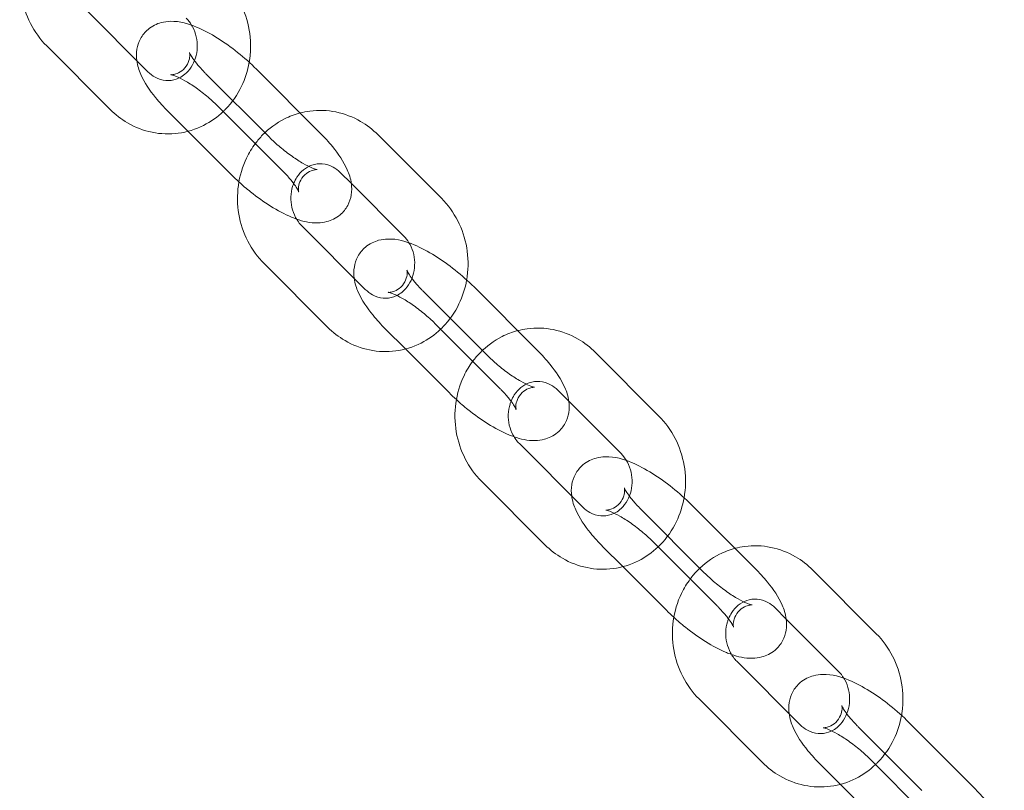
# Model space of a CAD drawing. Units: millimetres. Extents: x -5914 to 1972, y -2024 to 2033.
# Drawn here: x -3485 to -3374, y -125 to -38 of the extents above; entities that cross this region are included whole.
import ezdxf

# ---------------------------------------------------------------- set-up
doc = ezdxf.new("R2010")
doc.units = ezdxf.units.MM

# ---------------------------------------------------------------- blocks, each defined once
blk = doc.blocks.new('A$C15b182d4')
at = {"color": 0, "linetype": 'Continuous', "lineweight": 0}
for p, q in [((-3470.29, -43.69), (-3477.42, -36.55)), ((-3474.54, -47.93), (-3481.67, -40.79)), ((-3463.77, -43.92), (-3456.64, -51.06)), ((-3463.77, -43.92), (-3456.64, -51.06)), ((-3450.95, -50.56), (-3458.08, -43.42)), ((-3450.95, -50.56), (-3458.08, -43.42)), ((-3468.02, -48.16), (-3465.79, -50.39)), ((-3468.02, -48.16), (-3465.79, -50.39)), ((-3455.19, -54.8), (-3462.32, -47.66)), ((-3455.19, -54.8), (-3462.32, -47.66)), ((-3465.79, -50.39), (-3460.89, -55.3)), ((-3465.79, -50.39), (-3460.89, -55.3)), ((-3444.42, -50.79), (-3437.29, -57.93)), ((-3444.42, -50.79), (-3437.29, -57.93)), ((-3448.67, -55.03), (-3447.42, -56.28)), ((-3448.67, -55.03), (-3447.42, -56.28)), ((-3447.42, -56.28), (-3441.54, -62.17)), ((-3447.42, -56.28), (-3441.54, -62.17)), ((-3445.85, -68.18), (-3452.98, -61.04)), ((-3445.85, -68.18), (-3452.98, -61.04)), ((-3450.1, -72.42), (-3457.22, -65.28)), ((-3450.1, -72.42), (-3457.22, -65.28)), ((-3439.32, -68.41), (-3432.19, -75.55)), ((-3426.5, -75.05), (-3433.63, -67.91)), ((-3443.57, -72.65), (-3441.34, -74.88)), ((-3430.75, -79.29), (-3437.88, -72.15)), ((-3441.34, -74.88), (-3436.44, -79.79)), ((-3419.98, -75.28), (-3412.85, -82.43)), ((-3424.22, -79.52), (-3422.97, -80.77)), ((-3422.97, -80.77), (-3417.09, -86.66)), ((-3421.4, -92.67), (-3428.53, -85.53)), ((-3425.65, -96.91), (-3432.78, -89.77)), ((-3414.88, -92.9), (-3407.75, -100.05)), ((-3402.06, -99.55), (-3409.19, -92.4)), ((-3419.13, -97.14), (-3416.9, -99.37)), ((-3406.3, -103.78), (-3413.43, -96.64)), ((-3416.9, -99.37), (-3412, -104.28)), ((-3395.53, -99.77), (-3388.4, -106.92)), ((-3399.78, -104.01), (-3398.53, -105.27)), ((-3398.53, -105.27), (-3392.65, -111.16)), ((-3396.96, -117.17), (-3404.09, -110.02)), ((-3401.2, -121.4), (-3408.33, -114.26)), ((-3377.61, -124.04), (-3384.74, -116.89)), ((-3390.43, -117.39), (-3383.3, -124.54)), ((-3394.68, -121.63), (-3392.45, -123.86)), ((-3381.86, -128.28), (-3388.99, -121.13)), ((-3392.45, -123.86), (-3387.55, -128.78))]:
    blk.add_line(p, q, dxfattribs=at)
for points, knots in [([(-3481.67, -40.79), (-3482.41, -40.05), (-3483.03, -39.19), (-3483.99, -37.31), (-3484.33, -36.28), (-3484.69, -34.16), (-3484.71, -33.06), (-3484.42, -30.92), (-3484.11, -29.88), (-3483.37, -28.34), (-3483.04, -27.79), (-3482.66, -27.28)], [3.890365, 3.890365, 3.890365, 3.890365, 4.213069, 4.213069, 4.543205, 4.543205, 4.876765, 4.876765, 5.209271, 5.209271, 5.40533, 5.40533, 5.40533, 5.40533]), ([(-3461.74, -33.44), (-3461, -34.18), (-3460.38, -35.04), (-3459.42, -36.92), (-3459.08, -37.95), (-3458.71, -40.07), (-3458.69, -41.17), (-3458.86, -42.37), (-3458.88, -42.5), (-3458.9, -42.63)], [0.748773, 0.748773, 0.748773, 0.748773, 1.071477, 1.071477, 1.401612, 1.401612, 1.735172, 1.735172, 1.775805, 1.775805, 1.775805, 1.775805]), ([(-3458.08, -43.42), (-3458.74, -42.76), (-3459.46, -42.11), (-3460.94, -40.93), (-3461.7, -40.39), (-3463.25, -39.42), (-3464.03, -39), (-3465.74, -38.29), (-3466.62, -37.99), (-3468.1, -38.03), (-3468.43, -38.07), (-3469.27, -38.29), (-3469.81, -38.54), (-3470.62, -39.23), (-3470.92, -39.59), (-3471.34, -40.38), (-3471.47, -40.78), (-3471.61, -41.63), (-3471.6, -42.06), (-3471.54, -42.44), (-3471.54, -42.44), (-3471.54, -42.44)], [5.989722, 5.989722, 5.989722, 5.989722, 6.353826, 6.353826, 6.711075, 6.711075, 7.084705, 7.084705, 7.526488, 7.526488, 7.644706, 7.644706, 7.802078, 7.802078, 7.914949, 7.914949, 8.028901, 8.028901, 8.171589, 8.171589, 8.172344, 8.172344, 8.172344, 8.172344]), ([(-3458.08, -43.42), (-3458.74, -42.76), (-3459.46, -42.11), (-3460.94, -40.93), (-3461.7, -40.39), (-3463.25, -39.42), (-3464.03, -39), (-3465.74, -38.29), (-3466.62, -37.99), (-3468.1, -38.03), (-3468.43, -38.07), (-3469.27, -38.29), (-3469.81, -38.54), (-3470.62, -39.23), (-3470.92, -39.59), (-3471.34, -40.38), (-3471.47, -40.78), (-3471.61, -41.63), (-3471.6, -42.06), (-3471.54, -42.44), (-3471.54, -42.44), (-3471.54, -42.44)], [5.989722, 5.989722, 5.989722, 5.989722, 6.353826, 6.353826, 6.711075, 6.711075, 7.084705, 7.084705, 7.526488, 7.526488, 7.644706, 7.644706, 7.802078, 7.802078, 7.914949, 7.914949, 8.028901, 8.028901, 8.171589, 8.171589, 8.172344, 8.172344, 8.172344, 8.172344]), ([(-3465.38, -38.45), (-3465.35, -38.52), (-3465.31, -38.58), (-3465.09, -38.99), (-3464.95, -39.38), (-3464.77, -40.17), (-3464.73, -40.57), (-3464.76, -41.37), (-3464.83, -41.77), (-3465.06, -42.51), (-3465.22, -42.86), (-3465.63, -43.49), (-3465.88, -43.76), (-3466.34, -44.14), (-3466.54, -44.27), (-3466.75, -44.38)], [0.999754, 0.999754, 0.999754, 0.999754, 1.054875, 1.054875, 1.34422, 1.34422, 1.627432, 1.627432, 1.910551, 1.910551, 2.199351, 2.199351, 2.502922, 2.502922, 2.717848, 2.717848, 2.717848, 2.717848]), ([(-3467.71, -44.02), (-3467.71, -44.02), (-3467.71, -44.02), (-3467.68, -44.02), (-3467.61, -44.03), (-3467.37, -44), (-3467.21, -43.96), (-3466.8, -43.8), (-3466.54, -43.65), (-3466.07, -43.2), (-3465.87, -42.91), (-3465.64, -42.37), (-3465.6, -42.12), (-3465.58, -41.78), (-3465.59, -41.66), (-3465.62, -41.53), (-3465.62, -41.51), (-3465.62, -41.52), (-3465.6, -41.57), (-3465.52, -41.74), (-3465.45, -41.87), (-3465.22, -42.23), (-3465.05, -42.46), (-3464.61, -43.01), (-3464.33, -43.34), (-3463.93, -43.76), (-3463.85, -43.84), (-3463.77, -43.92)], [7.414397, 7.414397, 7.414397, 7.414397, 7.454017, 7.454017, 7.579545, 7.579545, 7.695076, 7.695076, 7.818507, 7.818507, 7.945049, 7.945049, 8.071865, 8.071865, 8.190113, 8.190113, 8.307769, 8.307769, 8.443504, 8.443504, 8.612578, 8.612578, 8.823054, 8.823054, 9.070607, 9.070607, 9.131315, 9.131315, 9.131315, 9.131315]), ([(-3467.71, -44.02), (-3467.71, -44.02), (-3467.71, -44.02), (-3467.68, -44.02), (-3467.61, -44.03), (-3467.37, -44), (-3467.21, -43.96), (-3466.8, -43.8), (-3466.54, -43.65), (-3466.07, -43.2), (-3465.87, -42.91), (-3465.64, -42.37), (-3465.6, -42.12), (-3465.58, -41.78), (-3465.59, -41.66), (-3465.62, -41.53), (-3465.62, -41.51), (-3465.62, -41.52), (-3465.6, -41.57), (-3465.52, -41.74), (-3465.45, -41.87), (-3465.22, -42.23), (-3465.05, -42.46), (-3464.61, -43.01), (-3464.33, -43.34), (-3463.93, -43.76), (-3463.85, -43.84), (-3463.77, -43.92)], [7.414397, 7.414397, 7.414397, 7.414397, 7.454017, 7.454017, 7.579545, 7.579545, 7.695076, 7.695076, 7.818507, 7.818507, 7.945049, 7.945049, 8.071865, 8.071865, 8.190113, 8.190113, 8.307769, 8.307769, 8.443504, 8.443504, 8.612578, 8.612578, 8.823054, 8.823054, 9.070607, 9.070607, 9.131315, 9.131315, 9.131315, 9.131315]), ([(-3471.54, -42.44), (-3471.46, -43.04), (-3471.29, -43.53), (-3470.68, -44.93), (-3470.11, -45.76), (-3469, -47.13), (-3468.52, -47.65), (-3468.02, -48.16)], [8.1723444, 8.1723444, 8.1723444, 8.1723444, 8.3994671, 8.3994671, 8.8509108, 8.8509108, 9.1313149, 9.1313149, 9.1313149, 9.1313149]), ([(-3471.54, -42.44), (-3471.46, -43.04), (-3471.29, -43.53), (-3470.68, -44.93), (-3470.11, -45.76), (-3469, -47.13), (-3468.52, -47.65), (-3468.02, -48.16)], [8.1723444, 8.1723444, 8.1723444, 8.1723444, 8.3994671, 8.3994671, 8.8509108, 8.8509108, 9.1313149, 9.1313149, 9.1313149, 9.1313149]), ([(-3458.9, -42.63), (-3459.07, -43.56), (-3459.36, -44.47), (-3460.22, -46.28), (-3460.83, -47.16), (-3461.65, -48), (-3461.74, -48.08), (-3461.82, -48.16)], [1.7758046, 1.7758046, 1.7758046, 1.7758046, 2.0676788, 2.0676788, 2.394635, 2.394635, 2.4312586, 2.4312586, 2.4312586, 2.4312586]), ([(-3466.75, -44.38), (-3466.87, -44.44), (-3466.99, -44.48), (-3467.49, -44.66), (-3467.88, -44.71), (-3468.68, -44.64), (-3469.09, -44.52), (-3469.77, -44.15), (-3470.04, -43.94), (-3470.29, -43.69)], [2.717848, 2.717848, 2.717848, 2.717848, 2.837195, 2.837195, 3.218721, 3.218721, 3.607752, 3.607752, 3.890365, 3.890365, 3.890365, 3.890365]), ([(-3462.32, -47.66), (-3462.69, -47.29), (-3463.11, -46.91), (-3463.97, -46.18), (-3464.42, -45.83), (-3465.31, -45.2), (-3465.74, -44.93), (-3466.5, -44.5), (-3466.83, -44.33), (-3467.33, -44.13), (-3467.51, -44.07), (-3467.68, -44.02), (-3467.71, -44.02), (-3467.71, -44.02)], [5.989722, 5.989722, 5.989722, 5.989722, 6.264552, 6.264552, 6.546355, 6.546355, 6.822611, 6.822611, 7.077903, 7.077903, 7.29214, 7.29214, 7.414397, 7.414397, 7.414397, 7.414397]), ([(-3462.32, -47.66), (-3462.69, -47.29), (-3463.11, -46.91), (-3463.97, -46.18), (-3464.42, -45.83), (-3465.31, -45.2), (-3465.74, -44.93), (-3466.5, -44.5), (-3466.83, -44.33), (-3467.33, -44.13), (-3467.51, -44.07), (-3467.68, -44.02), (-3467.71, -44.02), (-3467.71, -44.02)], [5.989722, 5.989722, 5.989722, 5.989722, 6.264552, 6.264552, 6.546355, 6.546355, 6.822611, 6.822611, 7.077903, 7.077903, 7.29214, 7.29214, 7.414397, 7.414397, 7.414397, 7.414397]), ([(-3461.82, -48.16), (-3462.48, -48.79), (-3463.23, -49.32), (-3464.93, -50.18), (-3465.89, -50.48), (-3467.85, -50.74), (-3468.85, -50.7), (-3470.78, -50.31), (-3471.72, -49.95), (-3473.29, -49.03), (-3473.95, -48.52), (-3474.54, -47.93)], [2.431259, 2.431259, 2.431259, 2.431259, 2.712576, 2.712576, 3.021553, 3.021553, 3.32621, 3.32621, 3.633401, 3.633401, 3.890365, 3.890365, 3.890365, 3.890365]), ([(-3458.21, -51.77), (-3457.96, -51.44), (-3457.69, -51.11), (-3456.68, -50.07), (-3455.84, -49.46), (-3454.37, -48.71), (-3453.78, -48.49), (-3453.17, -48.33)], [5.4053299, 5.4053299, 5.4053299, 5.4053299, 5.5362277, 5.5362277, 5.8541684, 5.8541684, 6.0480936, 6.0480936, 6.0480936, 6.0480936]), ([(-3458.21, -51.77), (-3457.96, -51.44), (-3457.69, -51.11), (-3456.68, -50.07), (-3455.84, -49.46), (-3454.37, -48.71), (-3453.78, -48.49), (-3453.17, -48.33)], [5.4053299, 5.4053299, 5.4053299, 5.4053299, 5.5362277, 5.5362277, 5.8541684, 5.8541684, 6.0480936, 6.0480936, 6.0480936, 6.0480936]), ([(-3453.17, -48.33), (-3452.82, -48.24), (-3452.45, -48.16), (-3451.11, -47.99), (-3450.11, -48.02), (-3448.18, -48.42), (-3447.24, -48.78), (-3445.67, -49.69), (-3445.01, -50.2), (-3444.42, -50.79)], [6.0480936, 6.0480936, 6.0480936, 6.0480936, 6.1631461, 6.1631461, 6.4678028, 6.4678028, 6.7749938, 6.7749938, 7.031958, 7.031958, 7.031958, 7.031958]), ([(-3453.17, -48.33), (-3452.82, -48.24), (-3452.45, -48.16), (-3451.11, -47.99), (-3450.11, -48.02), (-3448.18, -48.42), (-3447.24, -48.78), (-3445.67, -49.69), (-3445.01, -50.2), (-3444.42, -50.79)], [6.0480936, 6.0480936, 6.0480936, 6.0480936, 6.1631461, 6.1631461, 6.4678028, 6.4678028, 6.7749938, 6.7749938, 7.031958, 7.031958, 7.031958, 7.031958]), ([(-3453.58, -60.27), (-3452.84, -60.53), (-3452.1, -60.73), (-3450.86, -60.69), (-3450.53, -60.65), (-3449.69, -60.43), (-3449.15, -60.19), (-3448.34, -59.49), (-3448.04, -59.13), (-3447.62, -58.35), (-3447.49, -57.94), (-3447.35, -57.09), (-3447.37, -56.67), (-3447.5, -55.69), (-3447.67, -55.19), (-3448.29, -53.79), (-3448.85, -52.96), (-3449.96, -51.59), (-3450.44, -51.07), (-3450.95, -50.56)], [4.033637, 4.033637, 4.033637, 4.033637, 4.384895, 4.384895, 4.503113, 4.503113, 4.660486, 4.660486, 4.773356, 4.773356, 4.887309, 4.887309, 5.029996, 5.029996, 5.257874, 5.257874, 5.709318, 5.709318, 5.989722, 5.989722, 5.989722, 5.989722]), ([(-3453.58, -60.27), (-3452.84, -60.53), (-3452.1, -60.73), (-3450.86, -60.69), (-3450.53, -60.65), (-3449.69, -60.43), (-3449.15, -60.19), (-3448.34, -59.49), (-3448.04, -59.13), (-3447.62, -58.35), (-3447.49, -57.94), (-3447.35, -57.09), (-3447.37, -56.67), (-3447.5, -55.69), (-3447.67, -55.19), (-3448.29, -53.79), (-3448.85, -52.96), (-3449.96, -51.59), (-3450.44, -51.07), (-3450.95, -50.56)], [4.033637, 4.033637, 4.033637, 4.033637, 4.384895, 4.384895, 4.503113, 4.503113, 4.660486, 4.660486, 4.773356, 4.773356, 4.887309, 4.887309, 5.029996, 5.029996, 5.257874, 5.257874, 5.709318, 5.709318, 5.989722, 5.989722, 5.989722, 5.989722]), ([(-3457.22, -65.28), (-3457.96, -64.54), (-3458.58, -63.68), (-3459.55, -61.8), (-3459.89, -60.77), (-3460.25, -58.65), (-3460.27, -57.55), (-3459.97, -55.41), (-3459.66, -54.37), (-3458.92, -52.83), (-3458.59, -52.28), (-3458.21, -51.77)], [3.890365, 3.890365, 3.890365, 3.890365, 4.213069, 4.213069, 4.543205, 4.543205, 4.876765, 4.876765, 5.209271, 5.209271, 5.40533, 5.40533, 5.40533, 5.40533]), ([(-3457.22, -65.28), (-3457.96, -64.54), (-3458.58, -63.68), (-3459.55, -61.8), (-3459.89, -60.77), (-3460.25, -58.65), (-3460.27, -57.55), (-3459.97, -55.41), (-3459.66, -54.37), (-3458.92, -52.83), (-3458.59, -52.28), (-3458.21, -51.77)], [3.890365, 3.890365, 3.890365, 3.890365, 4.213069, 4.213069, 4.543205, 4.543205, 4.876765, 4.876765, 5.209271, 5.209271, 5.40533, 5.40533, 5.40533, 5.40533]), ([(-3456.64, -51.06), (-3456.27, -51.44), (-3455.86, -51.81), (-3454.99, -52.54), (-3454.54, -52.89), (-3453.65, -53.52), (-3453.22, -53.79), (-3452.47, -54.22), (-3452.13, -54.39), (-3451.64, -54.6), (-3451.45, -54.66), (-3451.27, -54.7), (-3451.23, -54.71), (-3451.29, -54.7), (-3451.35, -54.7), (-3451.59, -54.73), (-3451.75, -54.76), (-3452.17, -54.93), (-3452.42, -55.08), (-3452.89, -55.52), (-3453.09, -55.81), (-3453.32, -56.36), (-3453.36, -56.6), (-3453.38, -56.95), (-3453.37, -57.06), (-3453.35, -57.19), (-3453.34, -57.21), (-3453.34, -57.2), (-3453.36, -57.15), (-3453.44, -56.98), (-3453.52, -56.85), (-3453.74, -56.49), (-3453.91, -56.26), (-3454.35, -55.71), (-3454.63, -55.38), (-3455.03, -54.97), (-3455.11, -54.88), (-3455.19, -54.8)], [2.84813, 2.84813, 2.84813, 2.84813, 3.122959, 3.122959, 3.404762, 3.404762, 3.681018, 3.681018, 3.93631, 3.93631, 4.150547, 4.150547, 4.312424, 4.312424, 4.437952, 4.437952, 4.553484, 4.553484, 4.676914, 4.676914, 4.803456, 4.803456, 4.930273, 4.930273, 5.04852, 5.04852, 5.166177, 5.166177, 5.301911, 5.301911, 5.470986, 5.470986, 5.681461, 5.681461, 5.929015, 5.929015, 5.989722, 5.989722, 5.989722, 5.989722]), ([(-3456.64, -51.06), (-3456.27, -51.44), (-3455.86, -51.81), (-3454.99, -52.54), (-3454.54, -52.89), (-3453.65, -53.52), (-3453.22, -53.79), (-3452.47, -54.22), (-3452.13, -54.39), (-3451.64, -54.6), (-3451.45, -54.66), (-3451.27, -54.7), (-3451.23, -54.71), (-3451.29, -54.7), (-3451.35, -54.7), (-3451.59, -54.73), (-3451.75, -54.76), (-3452.17, -54.93), (-3452.42, -55.08), (-3452.89, -55.52), (-3453.09, -55.81), (-3453.32, -56.36), (-3453.36, -56.6), (-3453.38, -56.95), (-3453.37, -57.06), (-3453.35, -57.19), (-3453.34, -57.21), (-3453.34, -57.2), (-3453.36, -57.15), (-3453.44, -56.98), (-3453.52, -56.85), (-3453.74, -56.49), (-3453.91, -56.26), (-3454.35, -55.71), (-3454.63, -55.38), (-3455.03, -54.97), (-3455.11, -54.88), (-3455.19, -54.8)], [2.84813, 2.84813, 2.84813, 2.84813, 3.122959, 3.122959, 3.404762, 3.404762, 3.681018, 3.681018, 3.93631, 3.93631, 4.150547, 4.150547, 4.312424, 4.312424, 4.437952, 4.437952, 4.553484, 4.553484, 4.676914, 4.676914, 4.803456, 4.803456, 4.930273, 4.930273, 5.04852, 5.04852, 5.166177, 5.166177, 5.301911, 5.301911, 5.470986, 5.470986, 5.681461, 5.681461, 5.929015, 5.929015, 5.989722, 5.989722, 5.989722, 5.989722]), ([(-3453.91, -56.27), (-3453.81, -56.01), (-3453.68, -55.77), (-3453.33, -55.23), (-3453.08, -54.96), (-3452.51, -54.49), (-3452.19, -54.31), (-3451.48, -54.07), (-3451.08, -54.02), (-3450.28, -54.08), (-3449.87, -54.2), (-3449.19, -54.57), (-3448.92, -54.78), (-3448.67, -55.03)], [5.13545, 5.13545, 5.13545, 5.13545, 5.340943, 5.340943, 5.644514, 5.644514, 5.978788, 5.978788, 6.360313, 6.360313, 6.749345, 6.749345, 7.031958, 7.031958, 7.031958, 7.031958]), ([(-3453.91, -56.27), (-3453.81, -56.01), (-3453.68, -55.77), (-3453.33, -55.23), (-3453.08, -54.96), (-3452.51, -54.49), (-3452.19, -54.31), (-3451.48, -54.07), (-3451.08, -54.02), (-3450.28, -54.08), (-3449.87, -54.2), (-3449.19, -54.57), (-3448.92, -54.78), (-3448.67, -55.03)], [5.13545, 5.13545, 5.13545, 5.13545, 5.340943, 5.340943, 5.644514, 5.644514, 5.978788, 5.978788, 6.360313, 6.360313, 6.749345, 6.749345, 7.031958, 7.031958, 7.031958, 7.031958]), ([(-3460.06, -56.09), (-3459.64, -56.48), (-3459.2, -56.85), (-3458.02, -57.79), (-3457.26, -58.33), (-3455.71, -59.3), (-3454.93, -59.72), (-3453.96, -60.13), (-3453.77, -60.2), (-3453.58, -60.27)], [2.995014, 2.995014, 2.995014, 2.995014, 3.212233, 3.212233, 3.569482, 3.569482, 3.943112, 3.943112, 4.033637, 4.033637, 4.033637, 4.033637]), ([(-3460.06, -56.09), (-3459.64, -56.48), (-3459.2, -56.85), (-3458.02, -57.79), (-3457.26, -58.33), (-3455.71, -59.3), (-3454.93, -59.72), (-3453.96, -60.13), (-3453.77, -60.2), (-3453.58, -60.27)], [2.995014, 2.995014, 2.995014, 2.995014, 3.212233, 3.212233, 3.569482, 3.569482, 3.943112, 3.943112, 4.033637, 4.033637, 4.033637, 4.033637]), ([(-3452.98, -61.04), (-3453.25, -60.77), (-3453.49, -60.44), (-3453.87, -59.73), (-3454.01, -59.35), (-3454.19, -58.56), (-3454.23, -58.15), (-3454.2, -57.35), (-3454.13, -56.96), (-3453.99, -56.48), (-3453.95, -56.37), (-3453.91, -56.27)], [3.890365, 3.890365, 3.890365, 3.890365, 4.196467, 4.196467, 4.485813, 4.485813, 4.769025, 4.769025, 5.052144, 5.052144, 5.13545, 5.13545, 5.13545, 5.13545]), ([(-3452.98, -61.04), (-3453.25, -60.77), (-3453.49, -60.44), (-3453.87, -59.73), (-3454.01, -59.35), (-3454.19, -58.56), (-3454.23, -58.15), (-3454.2, -57.35), (-3454.13, -56.96), (-3453.99, -56.48), (-3453.95, -56.37), (-3453.91, -56.27)], [3.890365, 3.890365, 3.890365, 3.890365, 4.196467, 4.196467, 4.485813, 4.485813, 4.769025, 4.769025, 5.052144, 5.052144, 5.13545, 5.13545, 5.13545, 5.13545]), ([(-3437.29, -57.93), (-3436.56, -58.67), (-3435.94, -59.53), (-3434.97, -61.41), (-3434.63, -62.44), (-3434.27, -64.56), (-3434.25, -65.66), (-3434.41, -66.86), (-3434.43, -66.99), (-3434.46, -67.12)], [0.748773, 0.748773, 0.748773, 0.748773, 1.071477, 1.071477, 1.401612, 1.401612, 1.735172, 1.735172, 1.775805, 1.775805, 1.775805, 1.775805]), ([(-3437.29, -57.93), (-3436.56, -58.67), (-3435.94, -59.53), (-3434.97, -61.41), (-3434.63, -62.44), (-3434.27, -64.56), (-3434.25, -65.66), (-3434.41, -66.86), (-3434.43, -66.99), (-3434.46, -67.12)], [0.748773, 0.748773, 0.748773, 0.748773, 1.071477, 1.071477, 1.401612, 1.401612, 1.735172, 1.735172, 1.775805, 1.775805, 1.775805, 1.775805]), ([(-3433.63, -67.91), (-3434.29, -67.25), (-3435.01, -66.61), (-3436.49, -65.42), (-3437.25, -64.88), (-3438.8, -63.91), (-3439.59, -63.49), (-3441.29, -62.78), (-3442.18, -62.48), (-3443.65, -62.52), (-3443.99, -62.56), (-3444.83, -62.79), (-3445.37, -63.03), (-3446.18, -63.72), (-3446.48, -64.09), (-3446.9, -64.87), (-3447.02, -65.28), (-3447.16, -66.12), (-3447.15, -66.55), (-3447.1, -66.93), (-3447.1, -66.93), (-3447.1, -66.93)], [5.989722, 5.989722, 5.989722, 5.989722, 6.353826, 6.353826, 6.711075, 6.711075, 7.084705, 7.084705, 7.526488, 7.526488, 7.644706, 7.644706, 7.802078, 7.802078, 7.914949, 7.914949, 8.028901, 8.028901, 8.171589, 8.171589, 8.172344, 8.172344, 8.172344, 8.172344]), ([(-3440.94, -62.94), (-3440.9, -63.01), (-3440.86, -63.07), (-3440.64, -63.48), (-3440.5, -63.87), (-3440.32, -64.66), (-3440.29, -65.06), (-3440.32, -65.86), (-3440.38, -66.26), (-3440.61, -67), (-3440.78, -67.35), (-3441.19, -67.98), (-3441.43, -68.26), (-3441.9, -68.63), (-3442.1, -68.76), (-3442.31, -68.87)], [0.999754, 0.999754, 0.999754, 0.999754, 1.054875, 1.054875, 1.34422, 1.34422, 1.627432, 1.627432, 1.910551, 1.910551, 2.199351, 2.199351, 2.502922, 2.502922, 2.717848, 2.717848, 2.717848, 2.717848]), ([(-3440.94, -62.94), (-3440.9, -63.01), (-3440.86, -63.07), (-3440.64, -63.48), (-3440.5, -63.87), (-3440.32, -64.66), (-3440.29, -65.06), (-3440.32, -65.86), (-3440.38, -66.26), (-3440.61, -67), (-3440.78, -67.35), (-3441.19, -67.98), (-3441.43, -68.26), (-3441.9, -68.63), (-3442.1, -68.76), (-3442.31, -68.87)], [0.999754, 0.999754, 0.999754, 0.999754, 1.054875, 1.054875, 1.34422, 1.34422, 1.627432, 1.627432, 1.910551, 1.910551, 2.199351, 2.199351, 2.502922, 2.502922, 2.717848, 2.717848, 2.717848, 2.717848]), ([(-3443.27, -68.51), (-3443.27, -68.51), (-3443.26, -68.51), (-3443.23, -68.51), (-3443.16, -68.52), (-3442.93, -68.49), (-3442.76, -68.46), (-3442.35, -68.29), (-3442.09, -68.14), (-3441.62, -67.69), (-3441.43, -67.4), (-3441.2, -66.86), (-3441.16, -66.61), (-3441.13, -66.27), (-3441.15, -66.16), (-3441.17, -66.02), (-3441.18, -66), (-3441.17, -66.02), (-3441.16, -66.06), (-3441.07, -66.23), (-3441, -66.37), (-3440.77, -66.72), (-3440.61, -66.95), (-3440.17, -67.51), (-3439.88, -67.83), (-3439.49, -68.25), (-3439.41, -68.33), (-3439.32, -68.41)], [7.414397, 7.414397, 7.414397, 7.414397, 7.454017, 7.454017, 7.579545, 7.579545, 7.695076, 7.695076, 7.818507, 7.818507, 7.945049, 7.945049, 8.071865, 8.071865, 8.190113, 8.190113, 8.307769, 8.307769, 8.443504, 8.443504, 8.612578, 8.612578, 8.823054, 8.823054, 9.070607, 9.070607, 9.131315, 9.131315, 9.131315, 9.131315]), ([(-3447.1, -66.93), (-3447.02, -67.53), (-3446.85, -68.03), (-3446.23, -69.42), (-3445.66, -70.25), (-3444.55, -71.62), (-3444.08, -72.14), (-3443.57, -72.65)], [8.1723444, 8.1723444, 8.1723444, 8.1723444, 8.3994671, 8.3994671, 8.8509108, 8.8509108, 9.1313149, 9.1313149, 9.1313149, 9.1313149]), ([(-3434.46, -67.12), (-3434.62, -68.05), (-3434.91, -68.96), (-3435.78, -70.77), (-3436.39, -71.65), (-3437.21, -72.49), (-3437.29, -72.57), (-3437.38, -72.65)], [1.7758046, 1.7758046, 1.7758046, 1.7758046, 2.0676788, 2.0676788, 2.394635, 2.394635, 2.4312586, 2.4312586, 2.4312586, 2.4312586]), ([(-3434.46, -67.12), (-3434.62, -68.05), (-3434.91, -68.96), (-3435.78, -70.77), (-3436.39, -71.65), (-3437.21, -72.49), (-3437.29, -72.57), (-3437.38, -72.65)], [1.7758046, 1.7758046, 1.7758046, 1.7758046, 2.0676788, 2.0676788, 2.394635, 2.394635, 2.4312586, 2.4312586, 2.4312586, 2.4312586]), ([(-3442.31, -68.87), (-3442.42, -68.93), (-3442.54, -68.98), (-3443.04, -69.15), (-3443.44, -69.2), (-3444.24, -69.13), (-3444.65, -69.01), (-3445.32, -68.64), (-3445.6, -68.43), (-3445.85, -68.18)], [2.717848, 2.717848, 2.717848, 2.717848, 2.837195, 2.837195, 3.218721, 3.218721, 3.607752, 3.607752, 3.890365, 3.890365, 3.890365, 3.890365]), ([(-3442.31, -68.87), (-3442.42, -68.93), (-3442.54, -68.98), (-3443.04, -69.15), (-3443.44, -69.2), (-3444.24, -69.13), (-3444.65, -69.01), (-3445.32, -68.64), (-3445.6, -68.43), (-3445.85, -68.18)], [2.717848, 2.717848, 2.717848, 2.717848, 2.837195, 2.837195, 3.218721, 3.218721, 3.607752, 3.607752, 3.890365, 3.890365, 3.890365, 3.890365]), ([(-3437.88, -72.15), (-3438.25, -71.78), (-3438.66, -71.4), (-3439.52, -70.67), (-3439.98, -70.32), (-3440.86, -69.69), (-3441.29, -69.42), (-3442.05, -68.99), (-3442.38, -68.83), (-3442.88, -68.62), (-3443.06, -68.56), (-3443.23, -68.51), (-3443.27, -68.51), (-3443.27, -68.51)], [5.989722, 5.989722, 5.989722, 5.989722, 6.264552, 6.264552, 6.546355, 6.546355, 6.822611, 6.822611, 7.077903, 7.077903, 7.29214, 7.29214, 7.414397, 7.414397, 7.414397, 7.414397]), ([(-3437.38, -72.65), (-3438.03, -73.28), (-3438.78, -73.81), (-3440.48, -74.67), (-3441.45, -74.97), (-3443.41, -75.23), (-3444.4, -75.19), (-3446.34, -74.8), (-3447.27, -74.44), (-3448.85, -73.52), (-3449.51, -73.01), (-3450.1, -72.42)], [2.431259, 2.431259, 2.431259, 2.431259, 2.712576, 2.712576, 3.021553, 3.021553, 3.32621, 3.32621, 3.633401, 3.633401, 3.890365, 3.890365, 3.890365, 3.890365]), ([(-3437.38, -72.65), (-3438.03, -73.28), (-3438.78, -73.81), (-3440.48, -74.67), (-3441.45, -74.97), (-3443.41, -75.23), (-3444.4, -75.19), (-3446.34, -74.8), (-3447.27, -74.44), (-3448.85, -73.52), (-3449.51, -73.01), (-3450.1, -72.42)], [2.431259, 2.431259, 2.431259, 2.431259, 2.712576, 2.712576, 3.021553, 3.021553, 3.32621, 3.32621, 3.633401, 3.633401, 3.890365, 3.890365, 3.890365, 3.890365]), ([(-3433.77, -76.27), (-3433.52, -75.93), (-3433.24, -75.6), (-3432.23, -74.57), (-3431.4, -73.95), (-3429.92, -73.2), (-3429.33, -72.98), (-3428.73, -72.82)], [5.4053299, 5.4053299, 5.4053299, 5.4053299, 5.5362277, 5.5362277, 5.8541684, 5.8541684, 6.0480936, 6.0480936, 6.0480936, 6.0480936]), ([(-3428.73, -72.82), (-3428.37, -72.73), (-3428.01, -72.66), (-3426.66, -72.48), (-3425.67, -72.51), (-3423.73, -72.91), (-3422.8, -73.27), (-3421.22, -74.18), (-3420.56, -74.69), (-3419.98, -75.28)], [6.0480936, 6.0480936, 6.0480936, 6.0480936, 6.1631461, 6.1631461, 6.4678028, 6.4678028, 6.7749938, 6.7749938, 7.031958, 7.031958, 7.031958, 7.031958]), ([(-3429.13, -84.76), (-3428.39, -85.02), (-3427.65, -85.22), (-3426.42, -85.18), (-3426.08, -85.14), (-3425.24, -84.92), (-3424.71, -84.68), (-3423.89, -83.99), (-3423.6, -83.62), (-3423.17, -82.84), (-3423.05, -82.43), (-3422.91, -81.58), (-3422.92, -81.16), (-3423.05, -80.18), (-3423.22, -79.68), (-3423.84, -78.28), (-3424.41, -77.45), (-3425.52, -76.08), (-3425.99, -75.56), (-3426.5, -75.05)], [4.033637, 4.033637, 4.033637, 4.033637, 4.384895, 4.384895, 4.503113, 4.503113, 4.660486, 4.660486, 4.773356, 4.773356, 4.887309, 4.887309, 5.029996, 5.029996, 5.257874, 5.257874, 5.709318, 5.709318, 5.989722, 5.989722, 5.989722, 5.989722]), ([(-3432.78, -89.77), (-3433.52, -89.03), (-3434.14, -88.18), (-3435.1, -86.29), (-3435.44, -85.26), (-3435.8, -83.14), (-3435.82, -82.05), (-3435.53, -79.91), (-3435.22, -78.86), (-3434.48, -77.32), (-3434.15, -76.77), (-3433.77, -76.27)], [3.890365, 3.890365, 3.890365, 3.890365, 4.213069, 4.213069, 4.543205, 4.543205, 4.876765, 4.876765, 5.209271, 5.209271, 5.40533, 5.40533, 5.40533, 5.40533]), ([(-3432.19, -75.55), (-3431.82, -75.93), (-3431.41, -76.3), (-3430.55, -77.03), (-3430.09, -77.39), (-3429.21, -78.01), (-3428.78, -78.28), (-3428.02, -78.71), (-3427.69, -78.88), (-3427.19, -79.09), (-3427.01, -79.15), (-3426.82, -79.2), (-3426.78, -79.2), (-3426.84, -79.19), (-3426.91, -79.19), (-3427.15, -79.22), (-3427.31, -79.25), (-3427.72, -79.42), (-3427.98, -79.57), (-3428.45, -80.01), (-3428.64, -80.3), (-3428.87, -80.85), (-3428.92, -81.09), (-3428.94, -81.44), (-3428.92, -81.55), (-3428.9, -81.67), (-3428.89, -81.7), (-3428.89, -81.7)], [2.84813, 2.84813, 2.84813, 2.84813, 3.122959, 3.122959, 3.404762, 3.404762, 3.681018, 3.681018, 3.93631, 3.93631, 4.150547, 4.150547, 4.312424, 4.312424, 4.437952, 4.437952, 4.553484, 4.553484, 4.676914, 4.676914, 4.803456, 4.803456, 4.930273, 4.930273, 5.04852, 5.04852, 5.151974, 5.151974, 5.151974, 5.151974]), ([(-3429.46, -80.76), (-3429.36, -80.51), (-3429.24, -80.27), (-3428.89, -79.72), (-3428.64, -79.45), (-3428.07, -78.98), (-3427.75, -78.8), (-3427.03, -78.56), (-3426.64, -78.51), (-3425.83, -78.57), (-3425.42, -78.7), (-3424.75, -79.07), (-3424.47, -79.27), (-3424.22, -79.52)], [5.13545, 5.13545, 5.13545, 5.13545, 5.340943, 5.340943, 5.644514, 5.644514, 5.978788, 5.978788, 6.360313, 6.360313, 6.749345, 6.749345, 7.031958, 7.031958, 7.031958, 7.031958]), ([(-3428.89, -81.7), (-3428.89, -81.7), (-3428.89, -81.7), (-3428.9, -81.69), (-3428.92, -81.64), (-3429, -81.47), (-3429.07, -81.34), (-3429.3, -80.98), (-3429.46, -80.75), (-3429.9, -80.2), (-3430.19, -79.87), (-3430.59, -79.46), (-3430.67, -79.38), (-3430.75, -79.29)], [5.1519741, 5.1519741, 5.1519741, 5.1519741, 5.1661766, 5.1661766, 5.3019109, 5.3019109, 5.4709858, 5.4709858, 5.6814613, 5.6814613, 5.9290147, 5.9290147, 5.9897223, 5.9897223, 5.9897223, 5.9897223]), ([(-3435.61, -80.58), (-3435.19, -80.97), (-3434.76, -81.34), (-3433.58, -82.28), (-3432.82, -82.83), (-3431.27, -83.79), (-3430.48, -84.22), (-3429.51, -84.62), (-3429.32, -84.69), (-3429.13, -84.76)], [2.995014, 2.995014, 2.995014, 2.995014, 3.212233, 3.212233, 3.569482, 3.569482, 3.943112, 3.943112, 4.033637, 4.033637, 4.033637, 4.033637]), ([(-3428.53, -85.53), (-3428.8, -85.26), (-3429.05, -84.93), (-3429.43, -84.22), (-3429.57, -83.84), (-3429.75, -83.05), (-3429.79, -82.64), (-3429.76, -81.84), (-3429.69, -81.45), (-3429.54, -80.97), (-3429.5, -80.86), (-3429.46, -80.76)], [3.890365, 3.890365, 3.890365, 3.890365, 4.196467, 4.196467, 4.485813, 4.485813, 4.769025, 4.769025, 5.052144, 5.052144, 5.13545, 5.13545, 5.13545, 5.13545]), ([(-3412.85, -82.43), (-3412.11, -83.16), (-3411.49, -84.02), (-3410.53, -85.9), (-3410.19, -86.93), (-3409.82, -89.05), (-3409.8, -90.15), (-3409.97, -91.35), (-3409.99, -91.48), (-3410.01, -91.61)], [0.748773, 0.748773, 0.748773, 0.748773, 1.071477, 1.071477, 1.401612, 1.401612, 1.735172, 1.735172, 1.775805, 1.775805, 1.775805, 1.775805]), ([(-3409.19, -92.4), (-3409.85, -91.74), (-3410.57, -91.1), (-3412.05, -89.91), (-3412.81, -89.37), (-3414.36, -88.4), (-3415.14, -87.98), (-3416.85, -87.27), (-3417.73, -86.97), (-3419.21, -87.01), (-3419.54, -87.05), (-3420.38, -87.28), (-3420.92, -87.52), (-3421.73, -88.21), (-3422.03, -88.58), (-3422.45, -89.36), (-3422.58, -89.77), (-3422.72, -90.62), (-3422.71, -91.04), (-3422.65, -91.42), (-3422.65, -91.42), (-3422.65, -91.42)], [5.989722, 5.989722, 5.989722, 5.989722, 6.353826, 6.353826, 6.711075, 6.711075, 7.084705, 7.084705, 7.526488, 7.526488, 7.644706, 7.644706, 7.802078, 7.802078, 7.914949, 7.914949, 8.028901, 8.028901, 8.171589, 8.171589, 8.172344, 8.172344, 8.172344, 8.172344]), ([(-3416.49, -87.43), (-3416.46, -87.5), (-3416.42, -87.56), (-3416.2, -87.98), (-3416.06, -88.36), (-3415.88, -89.15), (-3415.84, -89.55), (-3415.87, -90.35), (-3415.94, -90.75), (-3416.17, -91.49), (-3416.33, -91.84), (-3416.74, -92.47), (-3416.99, -92.75), (-3417.45, -93.13), (-3417.65, -93.26), (-3417.86, -93.36)], [0.999754, 0.999754, 0.999754, 0.999754, 1.054875, 1.054875, 1.34422, 1.34422, 1.627432, 1.627432, 1.910551, 1.910551, 2.199351, 2.199351, 2.502922, 2.502922, 2.717848, 2.717848, 2.717848, 2.717848]), ([(-3418.82, -93), (-3418.82, -93), (-3418.82, -93), (-3418.79, -93), (-3418.72, -93.01), (-3418.48, -92.98), (-3418.32, -92.95), (-3417.91, -92.78), (-3417.65, -92.63), (-3417.18, -92.19), (-3416.98, -91.89), (-3416.75, -91.35), (-3416.71, -91.1), (-3416.69, -90.76), (-3416.7, -90.65), (-3416.72, -90.51), (-3416.73, -90.49), (-3416.73, -90.51), (-3416.71, -90.56), (-3416.63, -90.72), (-3416.56, -90.86), (-3416.33, -91.21), (-3416.16, -91.44), (-3415.72, -92), (-3415.44, -92.32), (-3415.04, -92.74), (-3414.96, -92.82), (-3414.88, -92.9)], [7.414397, 7.414397, 7.414397, 7.414397, 7.454017, 7.454017, 7.579545, 7.579545, 7.695076, 7.695076, 7.818507, 7.818507, 7.945049, 7.945049, 8.071865, 8.071865, 8.190113, 8.190113, 8.307769, 8.307769, 8.443504, 8.443504, 8.612578, 8.612578, 8.823054, 8.823054, 9.070607, 9.070607, 9.131315, 9.131315, 9.131315, 9.131315]), ([(-3422.65, -91.42), (-3422.57, -92.02), (-3422.4, -92.52), (-3421.79, -93.91), (-3421.22, -94.74), (-3420.11, -96.11), (-3419.63, -96.63), (-3419.13, -97.14)], [8.1723444, 8.1723444, 8.1723444, 8.1723444, 8.3994671, 8.3994671, 8.8509108, 8.8509108, 9.1313149, 9.1313149, 9.1313149, 9.1313149]), ([(-3410.01, -91.61), (-3410.18, -92.54), (-3410.47, -93.45), (-3411.33, -95.26), (-3411.94, -96.14), (-3412.76, -96.98), (-3412.85, -97.06), (-3412.93, -97.14)], [1.7758046, 1.7758046, 1.7758046, 1.7758046, 2.0676788, 2.0676788, 2.394635, 2.394635, 2.4312586, 2.4312586, 2.4312586, 2.4312586]), ([(-3417.86, -93.36), (-3417.98, -93.42), (-3418.1, -93.47), (-3418.6, -93.64), (-3418.99, -93.69), (-3419.79, -93.62), (-3420.2, -93.5), (-3420.88, -93.13), (-3421.15, -92.93), (-3421.4, -92.67)], [2.717848, 2.717848, 2.717848, 2.717848, 2.837195, 2.837195, 3.218721, 3.218721, 3.607752, 3.607752, 3.890365, 3.890365, 3.890365, 3.890365]), ([(-3413.43, -96.64), (-3413.8, -96.27), (-3414.21, -95.89), (-3415.08, -95.16), (-3415.53, -94.81), (-3416.42, -94.18), (-3416.85, -93.91), (-3417.6, -93.48), (-3417.94, -93.32), (-3418.44, -93.11), (-3418.62, -93.05), (-3418.79, -93), (-3418.82, -93), (-3418.82, -93)], [5.989722, 5.989722, 5.989722, 5.989722, 6.264552, 6.264552, 6.546355, 6.546355, 6.822611, 6.822611, 7.077903, 7.077903, 7.29214, 7.29214, 7.414397, 7.414397, 7.414397, 7.414397]), ([(-3412.93, -97.14), (-3413.59, -97.77), (-3414.34, -98.3), (-3416.04, -99.16), (-3417, -99.46), (-3418.96, -99.72), (-3419.96, -99.68), (-3421.89, -99.29), (-3422.83, -98.93), (-3424.4, -98.01), (-3425.06, -97.5), (-3425.65, -96.91)], [2.431259, 2.431259, 2.431259, 2.431259, 2.712576, 2.712576, 3.021553, 3.021553, 3.32621, 3.32621, 3.633401, 3.633401, 3.890365, 3.890365, 3.890365, 3.890365]), ([(-3409.32, -100.76), (-3409.07, -100.42), (-3408.8, -100.1), (-3407.79, -99.06), (-3406.95, -98.44), (-3405.48, -97.7), (-3404.89, -97.47), (-3404.28, -97.31)], [5.4053299, 5.4053299, 5.4053299, 5.4053299, 5.5362277, 5.5362277, 5.8541684, 5.8541684, 6.0480936, 6.0480936, 6.0480936, 6.0480936]), ([(-3404.28, -97.31), (-3403.93, -97.22), (-3403.56, -97.15), (-3402.22, -96.97), (-3401.22, -97), (-3399.29, -97.4), (-3398.35, -97.76), (-3396.78, -98.67), (-3396.12, -99.19), (-3395.53, -99.77)], [6.0480936, 6.0480936, 6.0480936, 6.0480936, 6.1631461, 6.1631461, 6.4678028, 6.4678028, 6.7749938, 6.7749938, 7.031958, 7.031958, 7.031958, 7.031958]), ([(-3404.69, -109.25), (-3403.95, -109.51), (-3403.21, -109.71), (-3401.97, -109.67), (-3401.64, -109.63), (-3400.8, -109.41), (-3400.26, -109.17), (-3399.45, -108.48), (-3399.15, -108.11), (-3398.73, -107.33), (-3398.6, -106.92), (-3398.46, -106.07), (-3398.48, -105.65), (-3398.61, -104.67), (-3398.78, -104.17), (-3399.4, -102.77), (-3399.96, -101.94), (-3401.07, -100.58), (-3401.55, -100.06), (-3402.06, -99.55)], [4.033637, 4.033637, 4.033637, 4.033637, 4.384895, 4.384895, 4.503113, 4.503113, 4.660486, 4.660486, 4.773356, 4.773356, 4.887309, 4.887309, 5.029996, 5.029996, 5.257874, 5.257874, 5.709318, 5.709318, 5.989722, 5.989722, 5.989722, 5.989722]), ([(-3407.75, -100.05), (-3407.38, -100.42), (-3406.97, -100.8), (-3406.1, -101.53), (-3405.65, -101.88), (-3404.76, -102.5), (-3404.33, -102.78), (-3403.58, -103.21), (-3403.24, -103.37), (-3402.75, -103.58), (-3402.56, -103.64), (-3402.38, -103.69), (-3402.34, -103.69), (-3402.4, -103.68), (-3402.46, -103.68), (-3402.7, -103.71), (-3402.86, -103.74), (-3403.28, -103.91), (-3403.53, -104.06), (-3404, -104.5), (-3404.2, -104.79), (-3404.43, -105.34), (-3404.47, -105.58), (-3404.49, -105.93), (-3404.48, -106.04), (-3404.46, -106.17), (-3404.45, -106.19), (-3404.45, -106.19)], [2.84813, 2.84813, 2.84813, 2.84813, 3.122959, 3.122959, 3.404762, 3.404762, 3.681018, 3.681018, 3.93631, 3.93631, 4.150547, 4.150547, 4.312424, 4.312424, 4.437952, 4.437952, 4.553484, 4.553484, 4.676914, 4.676914, 4.803456, 4.803456, 4.930273, 4.930273, 5.04852, 5.04852, 5.151974, 5.151974, 5.151974, 5.151974]), ([(-3408.33, -114.26), (-3409.07, -113.52), (-3409.69, -112.67), (-3410.66, -110.78), (-3411, -109.76), (-3411.36, -107.63), (-3411.38, -106.54), (-3411.08, -104.4), (-3410.77, -103.35), (-3410.03, -101.81), (-3409.7, -101.26), (-3409.32, -100.76)], [3.890365, 3.890365, 3.890365, 3.890365, 4.213069, 4.213069, 4.543205, 4.543205, 4.876765, 4.876765, 5.209271, 5.209271, 5.40533, 5.40533, 5.40533, 5.40533]), ([(-3404.45, -106.19), (-3404.45, -106.19), (-3404.45, -106.19), (-3404.45, -106.18), (-3404.47, -106.13), (-3404.55, -105.96), (-3404.63, -105.83), (-3404.85, -105.48), (-3405.02, -105.24), (-3405.46, -104.69), (-3405.74, -104.36), (-3406.14, -103.95), (-3406.22, -103.87), (-3406.3, -103.78)], [5.1519741, 5.1519741, 5.1519741, 5.1519741, 5.1661766, 5.1661766, 5.3019109, 5.3019109, 5.4709858, 5.4709858, 5.6814613, 5.6814613, 5.9290147, 5.9290147, 5.9897223, 5.9897223, 5.9897223, 5.9897223]), ([(-3405.02, -105.25), (-3404.92, -105), (-3404.79, -104.76), (-3404.44, -104.22), (-3404.19, -103.94), (-3403.62, -103.47), (-3403.3, -103.29), (-3402.59, -103.05), (-3402.19, -103), (-3401.39, -103.07), (-3400.98, -103.19), (-3400.3, -103.56), (-3400.03, -103.76), (-3399.78, -104.01)], [5.13545, 5.13545, 5.13545, 5.13545, 5.340943, 5.340943, 5.644514, 5.644514, 5.978788, 5.978788, 6.360313, 6.360313, 6.749345, 6.749345, 7.031958, 7.031958, 7.031958, 7.031958]), ([(-3411.17, -105.07), (-3410.75, -105.46), (-3410.31, -105.83), (-3409.13, -106.77), (-3408.37, -107.32), (-3406.82, -108.29), (-3406.04, -108.71), (-3405.07, -109.11), (-3404.88, -109.18), (-3404.69, -109.25)], [2.995014, 2.995014, 2.995014, 2.995014, 3.212233, 3.212233, 3.569482, 3.569482, 3.943112, 3.943112, 4.033637, 4.033637, 4.033637, 4.033637]), ([(-3404.09, -110.02), (-3404.36, -109.75), (-3404.6, -109.42), (-3404.98, -108.71), (-3405.12, -108.33), (-3405.3, -107.54), (-3405.34, -107.13), (-3405.31, -106.33), (-3405.24, -105.94), (-3405.1, -105.46), (-3405.06, -105.36), (-3405.02, -105.25)], [3.890365, 3.890365, 3.890365, 3.890365, 4.196467, 4.196467, 4.485813, 4.485813, 4.769025, 4.769025, 5.052144, 5.052144, 5.13545, 5.13545, 5.13545, 5.13545]), ([(-3388.4, -106.92), (-3387.67, -107.65), (-3387.05, -108.51), (-3386.08, -110.39), (-3385.74, -111.42), (-3385.38, -113.54), (-3385.36, -114.64), (-3385.52, -115.84), (-3385.54, -115.97), (-3385.57, -116.1)], [0.748773, 0.748773, 0.748773, 0.748773, 1.071477, 1.071477, 1.401612, 1.401612, 1.735172, 1.735172, 1.775805, 1.775805, 1.775805, 1.775805]), ([(-3384.74, -116.89), (-3385.4, -116.23), (-3386.12, -115.59), (-3387.6, -114.4), (-3388.36, -113.86), (-3389.91, -112.89), (-3390.7, -112.47), (-3392.4, -111.76), (-3393.29, -111.46), (-3394.76, -111.5), (-3395.1, -111.54), (-3395.94, -111.77), (-3396.48, -112.01), (-3397.29, -112.7), (-3397.59, -113.07), (-3398.01, -113.85), (-3398.13, -114.26), (-3398.27, -115.11), (-3398.26, -115.53), (-3398.21, -115.91), (-3398.21, -115.91), (-3398.21, -115.91)], [5.989722, 5.989722, 5.989722, 5.989722, 6.353826, 6.353826, 6.711075, 6.711075, 7.084705, 7.084705, 7.526488, 7.526488, 7.644706, 7.644706, 7.802078, 7.802078, 7.914949, 7.914949, 8.028901, 8.028901, 8.171589, 8.171589, 8.172344, 8.172344, 8.172344, 8.172344]), ([(-3392.05, -111.93), (-3392.01, -111.99), (-3391.97, -112.05), (-3391.75, -112.47), (-3391.61, -112.85), (-3391.43, -113.64), (-3391.4, -114.04), (-3391.43, -114.84), (-3391.49, -115.24), (-3391.72, -115.98), (-3391.89, -116.33), (-3392.3, -116.96), (-3392.54, -117.24), (-3393.01, -117.62), (-3393.21, -117.75), (-3393.42, -117.85)], [0.999754, 0.999754, 0.999754, 0.999754, 1.054875, 1.054875, 1.34422, 1.34422, 1.627432, 1.627432, 1.910551, 1.910551, 2.199351, 2.199351, 2.502922, 2.502922, 2.717848, 2.717848, 2.717848, 2.717848]), ([(-3394.38, -117.49), (-3394.38, -117.49), (-3394.37, -117.49), (-3394.34, -117.49), (-3394.27, -117.5), (-3394.04, -117.47), (-3393.87, -117.44), (-3393.46, -117.27), (-3393.2, -117.12), (-3392.73, -116.68), (-3392.54, -116.39), (-3392.31, -115.84), (-3392.27, -115.59), (-3392.24, -115.25), (-3392.26, -115.14), (-3392.28, -115), (-3392.29, -114.98), (-3392.28, -115), (-3392.27, -115.05), (-3392.18, -115.21), (-3392.11, -115.35), (-3391.88, -115.7), (-3391.72, -115.94), (-3391.28, -116.49), (-3390.99, -116.81), (-3390.6, -117.23), (-3390.52, -117.31), (-3390.43, -117.39)], [7.414397, 7.414397, 7.414397, 7.414397, 7.454017, 7.454017, 7.579545, 7.579545, 7.695076, 7.695076, 7.818507, 7.818507, 7.945049, 7.945049, 8.071865, 8.071865, 8.190113, 8.190113, 8.307769, 8.307769, 8.443504, 8.443504, 8.612578, 8.612578, 8.823054, 8.823054, 9.070607, 9.070607, 9.131315, 9.131315, 9.131315, 9.131315]), ([(-3398.21, -115.91), (-3398.13, -116.51), (-3397.96, -117.01), (-3397.34, -118.4), (-3396.77, -119.24), (-3395.66, -120.6), (-3395.19, -121.12), (-3394.68, -121.63)], [8.1723444, 8.1723444, 8.1723444, 8.1723444, 8.3994671, 8.3994671, 8.8509108, 8.8509108, 9.1313149, 9.1313149, 9.1313149, 9.1313149]), ([(-3385.57, -116.1), (-3385.73, -117.04), (-3386.02, -117.94), (-3386.89, -119.75), (-3387.5, -120.63), (-3388.32, -121.47), (-3388.4, -121.55), (-3388.49, -121.63)], [1.7758046, 1.7758046, 1.7758046, 1.7758046, 2.0676788, 2.0676788, 2.394635, 2.394635, 2.4312586, 2.4312586, 2.4312586, 2.4312586]), ([(-3393.42, -117.85), (-3393.53, -117.91), (-3393.65, -117.96), (-3394.15, -118.13), (-3394.54, -118.18), (-3395.35, -118.11), (-3395.76, -117.99), (-3396.43, -117.62), (-3396.71, -117.42), (-3396.96, -117.17)], [2.717848, 2.717848, 2.717848, 2.717848, 2.837195, 2.837195, 3.218721, 3.218721, 3.607752, 3.607752, 3.890365, 3.890365, 3.890365, 3.890365]), ([(-3388.99, -121.13), (-3389.36, -120.76), (-3389.77, -120.38), (-3390.63, -119.65), (-3391.09, -119.3), (-3391.97, -118.68), (-3392.4, -118.4), (-3393.16, -117.97), (-3393.49, -117.81), (-3393.99, -117.6), (-3394.17, -117.54), (-3394.34, -117.5), (-3394.38, -117.49), (-3394.38, -117.49)], [5.989722, 5.989722, 5.989722, 5.989722, 6.264552, 6.264552, 6.546355, 6.546355, 6.822611, 6.822611, 7.077903, 7.077903, 7.29214, 7.29214, 7.414397, 7.414397, 7.414397, 7.414397]), ([(-3388.49, -121.63), (-3389.14, -122.26), (-3389.89, -122.79), (-3391.59, -123.65), (-3392.56, -123.95), (-3394.52, -124.21), (-3395.51, -124.17), (-3397.45, -123.78), (-3398.38, -123.42), (-3399.96, -122.5), (-3400.62, -121.99), (-3401.2, -121.4)], [2.431259, 2.431259, 2.431259, 2.431259, 2.712576, 2.712576, 3.021553, 3.021553, 3.32621, 3.32621, 3.633401, 3.633401, 3.890365, 3.890365, 3.890365, 3.890365]), ([(-3376.77, -134.01), (-3376.3, -133.88), (-3375.79, -133.64), (-3375, -132.97), (-3374.71, -132.6), (-3374.28, -131.82), (-3374.16, -131.41), (-3374.02, -130.56), (-3374.03, -130.14), (-3374.16, -129.16), (-3374.33, -128.66), (-3374.95, -127.26), (-3375.52, -126.43), (-3376.63, -125.07), (-3377.1, -124.55), (-3377.61, -124.04)], [4.510228, 4.510228, 4.510228, 4.510228, 4.660486, 4.660486, 4.773356, 4.773356, 4.887309, 4.887309, 5.029996, 5.029996, 5.257874, 5.257874, 5.709318, 5.709318, 5.989722, 5.989722, 5.989722, 5.989722])]:
    blk.add_open_spline(points, degree=3, knots=knots, dxfattribs=at)
for points in [[(-3465.98, -37.68), (-3465.76, -37.9), (-3465.56, -38.16), (-3465.38, -38.45)], [(-3460.89, -55.3), (-3460.62, -55.57), (-3460.34, -55.83), (-3460.06, -56.09)], [(-3460.89, -55.3), (-3460.62, -55.57), (-3460.34, -55.83), (-3460.06, -56.09)], [(-3441.54, -62.17), (-3441.32, -62.4), (-3441.11, -62.66), (-3440.94, -62.94)], [(-3441.54, -62.17), (-3441.32, -62.4), (-3441.11, -62.66), (-3440.94, -62.94)], [(-3436.44, -79.79), (-3436.17, -80.06), (-3435.9, -80.32), (-3435.61, -80.58)], [(-3417.09, -86.66), (-3416.87, -86.89), (-3416.67, -87.15), (-3416.49, -87.43)], [(-3412, -104.28), (-3411.73, -104.55), (-3411.45, -104.81), (-3411.17, -105.07)], [(-3392.65, -111.16), (-3392.43, -111.38), (-3392.22, -111.64), (-3392.05, -111.93)]]:
    blk.add_open_spline(points, degree=3, dxfattribs=at)

msp = doc.modelspace()

# ---------------------------------------------------------------- block references
msp.add_blockref('A$C15b182d4', (-0.26, 0, 0))

doc.saveas('drawing.dxf')
